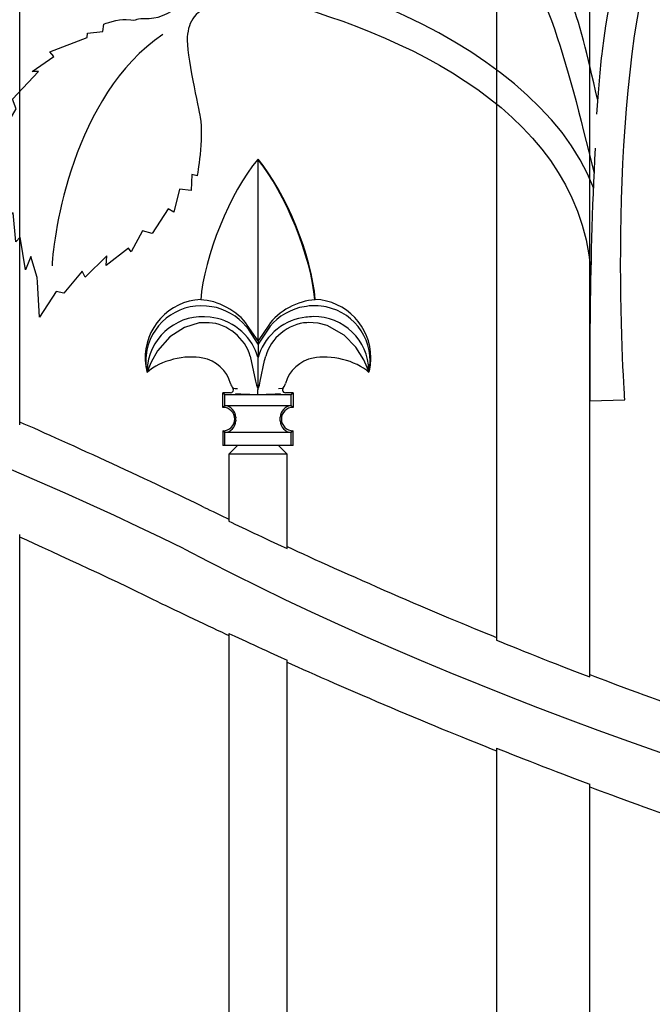
# Model space of a CAD drawing. Units: millimetres. Extents: x 0 to 8410, y 0 to 5940.
# Drawn here: x 4198 to 4306, y 3342 to 3511 of the extents above; entities that cross this region are included whole.
import ezdxf

# ---------------------------------------------------------------- set-up
doc = ezdxf.new("R2010")
doc.units = ezdxf.units.MM
doc.layers.add('YKK_A1', color=4, linetype='Continuous', lineweight=30)

msp = doc.modelspace()

# ---------------------------------------------------------------- linework, layer by layer
at = {"layer": 'YKK_A1'}
for p, q in [((4197.82, 3441.23), (4197.82, 4021.5)), ((4279.42, 3962.48), (4279.42, 3404.38)), ((4295.41, 3398.06), (4295.41, 3951.86)), ((4238.58, 3486.64), (4238.62, 3486.68)), ((4238.62, 3486.59), (4238.58, 3486.64)), ((4238.62, 3455.59), (4238.62, 3486.59)), ((4248.4, 3462.68), (4248.34, 3462.6)), ((4226.01, 3457.89), (4223.54, 3456.28)), ((4228.53, 3458.65), (4226.01, 3457.89)), ((4230.25, 3458.7), (4228.53, 3458.65)), ((4236.97, 3457.58), (4236.53, 3458.11)), ((4238.62, 3455.59), (4236.78, 3458.3)), ((4240.45, 3458.3), (4238.62, 3455.59)), ((4240.7, 3458.11), (4238.62, 3455.03)), ((4247.22, 3458.72), (4246.98, 3458.7)), ((4248.89, 3458.62), (4247.22, 3458.72)), ((4250.44, 3458.21), (4248.89, 3458.62)), ((4253.36, 3456.55), (4250.44, 3458.21)), ((4223.54, 3456.28), (4221.41, 3453.89)), ((4238.62, 3455.03), (4236.97, 3457.58)), ((4255.36, 3454.52), (4253.36, 3456.55)), ((4238.62, 3455.59), (4238.62, 3455.03)), ((4238.62, 3455.03), (4238.62, 3452.73)), ((4256.73, 3452.35), (4255.36, 3454.52)), ((4221.41, 3453.89), (4220.31, 3451.96)), ((4237.28, 3452.98), (4238.21, 3448.67)), ((4238.6, 3452.78), (4238.41, 3453.33)), ((4238.82, 3453.33), (4238.62, 3452.73)), ((4239.71, 3452.2), (4239.95, 3452.98)), ((4220.31, 3451.96), (4219.86, 3450.88)), ((4238.62, 3452.73), (4238.6, 3452.78)), ((4238.62, 3447.4), (4238.62, 3452.73)), ((4239.01, 3448.67), (4239.71, 3452.2)), ((4257.32, 3451.03), (4256.73, 3452.35)), ((4219.67, 3450.34), (4219.62, 3450.2)), ((4219.86, 3450.88), (4219.67, 3450.34)), ((4257.54, 3450.4), (4257.32, 3451.03)), ((4257.61, 3450.2), (4257.54, 3450.4)), ((4257.61, 3450.2), (4257.61, 3450.2)), ((4238.21, 3448.67), (4238.35, 3448.02)), ((4238.35, 3448.02), (4238.59, 3447.44)), ((4238.64, 3447.44), (4238.88, 3448)), ((4238.88, 3448), (4239.01, 3448.67)), ((4242.9, 3447.54), (4243.13, 3447.81)), ((4243.13, 3447.81), (4243.3, 3448.29)), ((4233.92, 3446.7), (4232.62, 3446.7)), ((4232.62, 3444.2), (4232.62, 3446.7)), ((4232.62, 3446.7), (4232.93, 3446.38)), ((4232.93, 3446.38), (4244.3, 3446.38)), ((4232.93, 3444.51), (4232.93, 3446.38)), ((4238.59, 3447.44), (4238.62, 3447.39)), ((4238.61, 3447.4), (4238.62, 3447.26)), ((4238.62, 3447.4), (4238.64, 3447.44)), ((4242.14, 3447.41), (4242.8, 3447.48)), ((4242.8, 3447.48), (4242.93, 3447.52)), ((4244.61, 3446.7), (4243.31, 3446.7)), ((4244.3, 3446.38), (4244.61, 3446.7)), ((4244.3, 3444.51), (4244.3, 3446.38)), ((4244.61, 3446.7), (4244.61, 3444.2)), ((4232.62, 3444.2), (4232.93, 3444.51)), ((4232.93, 3444.51), (4244.3, 3444.51)), ((4244.3, 3444.51), (4244.61, 3444.2)), ((4244.61, 3444.2), (4244.61, 3444.2)), ((4234.62, 3442.2), (4234.62, 3442.2)), ((4234.82, 3442.51), (4234.83, 3442.46)), ((4234.83, 3441.94), (4234.82, 3441.89)), ((4234.83, 3442.46), (4234.83, 3442.41)), ((4234.83, 3441.99), (4234.83, 3442.41)), ((4234.83, 3441.99), (4234.83, 3441.94)), ((4242.4, 3442.46), (4242.4, 3442.51)), ((4242.4, 3442.41), (4242.4, 3442.46)), ((4242.4, 3441.99), (4242.4, 3442.41)), ((4242.4, 3441.94), (4242.4, 3441.99)), ((4242.4, 3441.89), (4242.4, 3441.94)), ((4242.61, 3442.2), (4242.61, 3442.2)), ((4232.62, 3440.2), (4232.62, 3437.7)), ((4232.93, 3439.89), (4232.62, 3440.2)), ((4244.3, 3439.89), (4232.93, 3439.89)), ((4232.93, 3437.7), (4232.93, 3439.89)), ((4244.61, 3440.2), (4244.3, 3439.89)), ((4244.3, 3437.7), (4244.3, 3439.89)), ((4244.61, 3440.2), (4244.61, 3440.2)), ((4244.61, 3437.7), (4244.61, 3440.2)), ((4232.93, 3437.7), (4232.62, 3437.7)), ((4244.3, 3437.7), (4232.93, 3437.7)), ((4235.12, 3437.7), (4233.62, 3436.2)), ((4243.61, 3436.2), (4242.11, 3437.7)), ((4244.61, 3437.7), (4244.3, 3437.7)), ((4233.62, 3436.2), (4233.62, 3424.72)), ((4243.61, 3436.2), (4233.62, 3436.2)), ((4243.61, 3420.03), (4243.61, 3436.2)), ((4197.82, 2772.28), (4197.82, 3422.45)), ((4233.62, 3405.52), (4233.62, 3085.33)), ((4243.61, 3085.33), (4243.61, 3400.95)), ((4279.42, 3385.89), (4279.42, 2772.28)), ((4295.41, 2772.28), (4295.41, 3379.71))]:
    msp.add_line(p, q, dxfattribs=at)
for points, knots in [([(4296.74, 3496.94), (4293.16, 3512.67), (4292.04, 3517.11), (4282.08, 3532.74), (4260.36, 3566.83), (4248.13, 3568.96), (4236.66, 3588.8), (4233.47, 3594.33), (4230.92, 3599.64), (4230.01, 3607)], [0, 0, 0, 0, 1, 1, 1, 2, 2, 2, 3, 3, 3, 3]), ([(4264.92, 3548.11), (4267.29, 3545.26), (4271.51, 3540.14), (4277.26, 3532.33), (4287.85, 3517.95), (4291.26, 3504.33), (4296.14, 3484.23)], [0, 0, 0, 0, 1, 1, 1, 2, 2, 2, 2]), ([(4314.02, 3548.12), (4307.61, 3536.79), (4300.35, 3528.78), (4297.53, 3505.25), (4297.14, 3502.04), (4296.83, 3498.34), (4296.57, 3494.4)], [0, 0, 0, 0, 1, 1, 1, 2, 2, 2, 2]), ([(4301.41, 3445.49), (4301.41, 3445.49), (4298.23, 3489.32), (4305.29, 3519.69), (4307.41, 3528.8), (4311.07, 3536.32), (4316.17, 3544.51)], [2, 2, 2, 2, 3, 3, 3, 4, 4, 4, 4]), ([(4236.61, 3515.23), (4235.13, 3514.61), (4232.94, 3513.82), (4232.15, 3513.57), (4227.56, 3512.1), (4226.78, 3510.35), (4226.51, 3507.6), (4226.24, 3504.85), (4228.53, 3495.11), (4228.73, 3493.87), (4229.33, 3490.18), (4228.2, 3483.85), (4228.2, 3483.85), (4228.2, 3483.85), (4227.28, 3484.06), (4227.28, 3484.06), (4227.28, 3484.06), (4227.18, 3481.34), (4227.18, 3481.34), (4227.18, 3481.34), (4225.18, 3481.56), (4225.18, 3481.56), (4225.18, 3481.56), (4224.21, 3477.61), (4224.21, 3477.61), (4224.21, 3477.61), (4223.23, 3478.17), (4223.23, 3478.17), (4223.23, 3478.17), (4220.51, 3473.94), (4220.51, 3473.94), (4220.51, 3473.94), (4218.84, 3474.39), (4218.84, 3474.39), (4218.84, 3474.39), (4216.91, 3470.83), (4216.91, 3470.83), (4216.91, 3470.83), (4216.45, 3471.48), (4216.45, 3471.48), (4216.45, 3471.48), (4212.64, 3468.51), (4212.64, 3468.51), (4212.64, 3468.51), (4212.73, 3470.15), (4212.73, 3470.15), (4212.73, 3470.15), (4209.03, 3466.48), (4209.03, 3466.48), (4209.03, 3466.48), (4208.51, 3467.49), (4208.51, 3467.49), (4208.51, 3467.49), (4205.37, 3463.73), (4205.37, 3463.73), (4205.37, 3463.73), (4204.07, 3464.06), (4204.07, 3464.06), (4204.07, 3464.06), (4201.21, 3459.62), (4201.21, 3459.62), (4201.21, 3459.62), (4200.87, 3465.65), (4200.87, 3465.65), (4200.87, 3465.65), (4200.83, 3466.42), (4200.83, 3466.42), (4200.83, 3466.42), (4199.7, 3470.03), (4199.7, 3470.03), (4199.7, 3470.03), (4198.83, 3467.72), (4198.83, 3467.72), (4198.83, 3467.72), (4197.92, 3473.35), (4197.92, 3473.35), (4197.92, 3473.35), (4197.16, 3472.51), (4197.16, 3472.51), (4197.16, 3472.51), (4196.71, 3477.49), (4196.71, 3477.49), (4196.71, 3477.49), (4195.26, 3476.53), (4195.26, 3476.53), (4195.26, 3476.53), (4195.28, 3483.04), (4195.28, 3483.04), (4195.28, 3483.04), (4194, 3482.11), (4194, 3482.11), (4194, 3482.11), (4195.2, 3486.82), (4195.2, 3486.82), (4195.2, 3486.82), (4193.64, 3486.57), (4193.64, 3486.57), (4193.64, 3486.57), (4195.91, 3491.27), (4195.91, 3491.27), (4195.91, 3491.27), (4194.99, 3491.48), (4194.99, 3491.48), (4194.99, 3491.48), (4197.23, 3495.28), (4197.23, 3495.28), (4197.23, 3495.28), (4196.6, 3496.98), (4196.6, 3496.98), (4196.6, 3496.98), (4201.02, 3501.67), (4201.02, 3501.67), (4201.02, 3501.67), (4199.95, 3501.68), (4199.95, 3501.68), (4199.95, 3501.68), (4203.64, 3504.26), (4203.64, 3504.26), (4203.64, 3504.26), (4202.97, 3505.06), (4202.97, 3505.06), (4202.97, 3505.06), (4209.37, 3507.53), (4209.37, 3507.53), (4209.37, 3507.53), (4209.42, 3508.27), (4209.42, 3508.27), (4209.42, 3508.27), (4212.06, 3508.51), (4212.06, 3508.51), (4212.06, 3508.51), (4212.21, 3509.8), (4212.21, 3509.8), (4212.21, 3509.8), (4214.74, 3510.75), (4216.02, 3510.6), (4218.64, 3510.28), (4217.06, 3510.77), (4219.2, 3510.75), (4221.35, 3510.74), (4223.07, 3511.19), (4225.74, 3513.43), (4227.49, 3514.89), (4229.87, 3519.26), (4233.26, 3517.87)], [0, 0, 0, 0, 1, 1, 1, 2, 2, 2, 3, 3, 3, 4, 4, 4, 5, 5, 5, 6, 6, 6, 7, 7, 7, 8, 8, 8, 9, 9, 9, 10, 10, 10, 11, 11, 11, 12, 12, 12, 13, 13, 13, 14, 14, 14, 15, 15, 15, 16, 16, 16, 17, 17, 17, 18, 18, 18, 19, 19, 19, 20, 20, 20, 21, 21, 21, 22, 22, 22, 23, 23, 23, 24, 24, 24, 25, 25, 25, 26, 26, 26, 27, 27, 27, 28, 28, 28, 29, 29, 29, 30, 30, 30, 31, 31, 31, 32, 32, 32, 33, 33, 33, 34, 34, 34, 35, 35, 35, 36, 36, 36, 37, 37, 37, 38, 38, 38, 39, 39, 39, 40, 40, 40, 41, 41, 41, 42, 42, 42, 43, 43, 43, 44, 44, 44, 45, 45, 45, 46, 46, 46, 47, 47, 47, 48, 48, 48, 48]), ([(4228.83, 3462.68), (4223.32, 3462.42), (4219.05, 3457.74), (4219.31, 3452.23), (4219.32, 3451.7), (4219.47, 3450.74), (4219.61, 3450.23)], [0, 0, 0, 0, 1, 1, 1, 2, 2, 2, 2]), ([(4230.73, 3461.41), (4225.61, 3462.43), (4220.62, 3459.1), (4219.6, 3453.98), (4219.35, 3452.98), (4219.36, 3451.19), (4219.62, 3450.2)], [0, 0, 0, 0, 1, 1, 1, 2, 2, 2, 2]), ([(4257.61, 3450.2), (4258.68, 3455.31), (4255.4, 3460.33), (4250.28, 3461.4), (4249.28, 3461.66), (4247.5, 3461.67), (4246.49, 3461.41)], [0, 0, 0, 0, 1, 1, 1, 2, 2, 2, 2]), ([(4230.42, 3459.63), (4225.21, 3460.34), (4220.41, 3456.69), (4219.71, 3451.48), (4219.66, 3451.16), (4219.61, 3450.53), (4219.62, 3450.2)], [0, 0, 0, 0, 1, 1, 1, 2, 2, 2, 2]), ([(4257.61, 3450.5), (4257.52, 3455.69), (4253.24, 3459.83), (4248.04, 3459.73), (4247.73, 3459.74), (4247.12, 3459.68), (4246.81, 3459.63)], [0, 0, 0, 0, 1, 1, 1, 2, 2, 2, 2]), ([(4233.92, 3446.7), (4234.2, 3446.7), (4234.42, 3446.92), (4234.42, 3447.2), (4234.43, 3447.3), (4234.37, 3447.45), (4234.3, 3447.52)], [0, 0, 0, 0, 1, 1, 1, 2, 2, 2, 2]), ([(4242.93, 3447.52), (4242.75, 3447.31), (4242.77, 3447), (4242.98, 3446.82), (4243.06, 3446.75), (4243.2, 3446.69), (4243.31, 3446.7)], [0, 0, 0, 0, 1, 1, 1, 2, 2, 2, 2]), ([(4242.61, 3442.2), (4242.61, 3441.1), (4243.51, 3440.2), (4244.61, 3440.2), (4244.61, 3440.2), (4244.61, 3440.2), (4244.61, 3440.2)], [0, 0, 0, 0, 1, 1, 1, 2, 2, 2, 2])]:
    msp.add_open_spline(points, degree=3, knots=knots, dxfattribs=at)
for points in [[(4165.5, 3505.97), (4178.92, 3516.42), (4199.5, 3523.51), (4229.41, 3517.15)], [(4296.1, 3481.65), (4285.83, 3508.77), (4239.27, 3523.14), (4215.04, 3523.14)], [(4236.61, 3515.23), (4260.48, 3509.35), (4293.07, 3496.5), (4295.59, 3467.68)], [(4225.98, 3419.99), (4144.01, 3460.33), (3994.74, 3505.35), (3905.03, 3509.9)], [(4222.33, 3508.01), (4206.87, 3497.56), (4203.58, 3473.73), (4203.36, 3468.45)], [(4296.34, 3488.55), (4295.21, 3468.13), (4295.41, 3445.33), (4295.41, 3445.33)], [(4238.58, 3486.64), (4233.85, 3481.07), (4229.31, 3469.89), (4228.82, 3462.6)], [(4248.4, 3462.68), (4247.89, 3469.97), (4243.35, 3481.12), (4238.62, 3486.68)], [(4248.34, 3462.6), (4247.78, 3469.83), (4243.25, 3481.01), (4238.62, 3486.59)], [(4236.78, 3458.3), (4235.22, 3460.64), (4231.63, 3462.58), (4228.82, 3462.6)], [(4236.53, 3458.11), (4235.35, 3459.7), (4232.7, 3461.2), (4230.73, 3461.41)], [(4248.34, 3462.6), (4245.56, 3462.55), (4242, 3460.61), (4240.45, 3458.3)], [(4246.49, 3461.41), (4244.53, 3461.2), (4241.88, 3459.7), (4240.7, 3458.11)], [(4257.93, 3452.69), (4257.96, 3458), (4253.7, 3462.46), (4248.4, 3462.68)], [(4238.41, 3453.33), (4237.39, 3456.59), (4233.83, 3459.4), (4230.42, 3459.63)], [(4246.81, 3459.63), (4243.4, 3459.4), (4239.84, 3456.59), (4238.82, 3453.33)], [(4237.28, 3452.98), (4236.49, 3456), (4233.36, 3458.54), (4230.25, 3458.7)], [(4246.98, 3458.7), (4243.85, 3458.56), (4240.73, 3456.02), (4239.95, 3452.98)], [(4229.17, 3452.61), (4226.21, 3453.31), (4221.9, 3452.23), (4219.62, 3450.2)], [(4257.61, 3450.19), (4255.34, 3452.22), (4251.02, 3453.31), (4248.06, 3452.61)], [(4233.9, 3448.28), (4233.42, 3450.4), (4231.32, 3452.32), (4229.17, 3452.61)], [(4248.06, 3452.61), (4245.92, 3452.32), (4243.81, 3450.4), (4243.33, 3448.28)], [(4257.61, 3450.21), (4257.8, 3450.84), (4257.95, 3452.04), (4257.93, 3452.69)], [(4233.93, 3448.28), (4233.94, 3448.03), (4234.12, 3447.68), (4234.32, 3447.51)], [(4234.3, 3447.52), (4234.5, 3447.46), (4234.88, 3447.4), (4235.09, 3447.41)], [(4234.78, 3446.56), (4235.75, 3446.48), (4237.64, 3446.42), (4238.61, 3446.43)], [(4238.61, 3446.43), (4238.61, 3446.64), (4238.61, 3447.05), (4238.61, 3447.26)], [(4238.61, 3446.43), (4239.58, 3446.42), (4241.48, 3446.49), (4242.45, 3446.56)], [(4234.82, 3442.51), (4234.8, 3443.54), (4233.96, 3444.43), (4232.93, 3444.51)], [(4244.3, 3444.51), (4243.27, 3444.43), (4242.43, 3443.54), (4242.4, 3442.51)], [(4295.41, 3445.33), (4295.41, 3445.33), (4301.41, 3445.49), (4301.41, 3445.49)], [(4234.62, 3442.2), (4234.62, 3443.3), (4233.72, 3444.2), (4232.62, 3444.2)], [(4232.62, 3444.2), (4232.62, 3444.2), (4232.62, 3444.2), (4232.62, 3444.2)], [(4244.61, 3444.2), (4243.51, 3444.2), (4242.62, 3443.31), (4242.61, 3442.2)], [(4229.42, 3427.09), (4221.56, 3430.96), (4205.85, 3438.21), (4197.82, 3441.69)], [(4232.62, 3440.2), (4233.72, 3440.2), (4234.62, 3441.09), (4234.62, 3442.19)], [(4232.93, 3439.89), (4233.96, 3439.97), (4234.8, 3440.86), (4234.82, 3441.89)], [(4234.62, 3442.19), (4234.62, 3442.19), (4234.62, 3442.19), (4234.62, 3442.2)], [(4242.4, 3441.89), (4242.43, 3440.86), (4243.27, 3439.97), (4244.3, 3439.89)], [(4242.61, 3442.2), (4242.61, 3442.2), (4242.61, 3442.2), (4242.61, 3442.2)], [(4229.42, 3427.09), (4230.47, 3426.58), (4232.57, 3425.57), (4233.62, 3425.07)], [(4233.62, 3424.72), (4236.11, 3423.53), (4241.1, 3421.19), (4243.61, 3420.03)], [(4221.58, 3410.89), (4215.66, 3413.79), (4203.84, 3419.32), (4197.82, 3421.99)], [(4225.98, 3419.99), (4314.24, 3373.26), (4463.88, 3335.64), (4570.02, 3333.84)], [(4243.61, 3420.38), (4252.51, 3416.19), (4270.28, 3408.47), (4279.42, 3404.84)], [(4221.58, 3410.89), (4224.58, 3409.43), (4230.58, 3406.58), (4233.62, 3405.18)], [(4233.62, 3405.52), (4236.11, 3404.36), (4241.1, 3402.07), (4243.61, 3400.95)], [(4279.42, 3404.38), (4283.41, 3402.74), (4291.38, 3399.59), (4295.41, 3398.06)], [(4243.61, 3400.6), (4252.52, 3396.52), (4270.29, 3388.99), (4279.42, 3385.44)], [(4295.41, 3398.51), (4304.33, 3395.01), (4322.1, 3388.65), (4331.21, 3385.69)], [(4279.42, 3385.89), (4283.41, 3384.29), (4291.38, 3381.21), (4295.41, 3379.71)], [(4295.41, 3379.27), (4304.33, 3375.85), (4322.11, 3369.63), (4331.21, 3366.74)]]:
    msp.add_open_spline(points, degree=3, dxfattribs=at)

doc.saveas('drawing.dxf')
